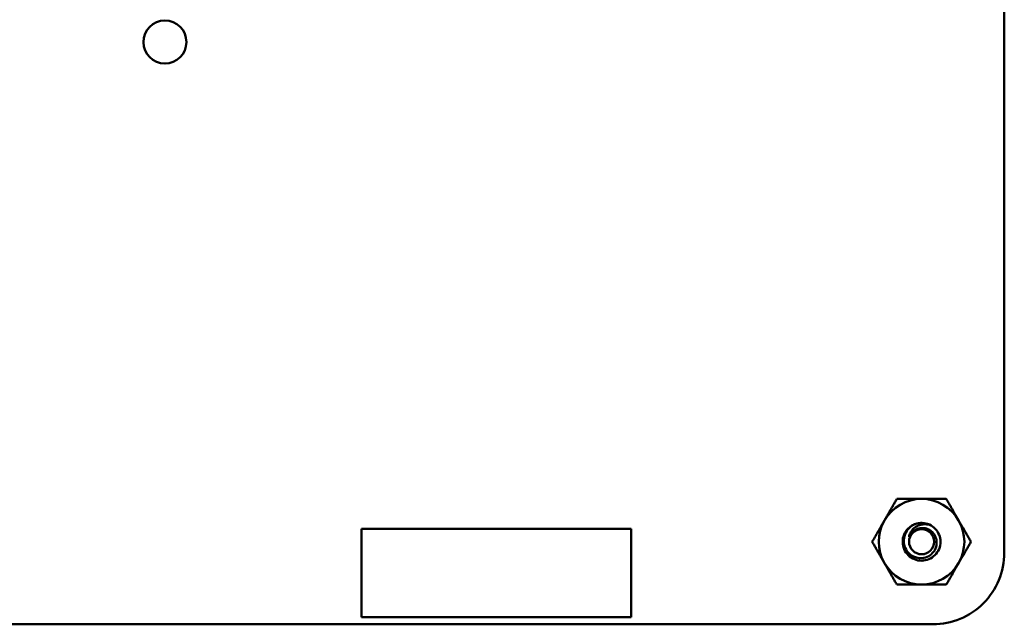
# Model space of a CAD drawing. Units: inches. Extents: x 2 to 86, y 1 to 67.
# Drawn here: x 46.6 to 50.2, y 13.9 to 16.1 of the extents above; entities that cross this region are included whole.
import ezdxf

# ---------------------------------------------------------------- set-up
doc = ezdxf.new("R2010")
doc.units = ezdxf.units.IN
doc.header["$LTSCALE"] = 4
doc.header["$MEASUREMENT"] = 0
doc.layers.add('Visible (ANSI)', color=7, linetype='Continuous', lineweight=50)

msp = doc.modelspace()

# ---------------------------------------------------------------- linework, layer by layer
at = {"layer": 'Visible (ANSI)'}
for p, q in [((50.1563, 21.2405), (50.1563, 14.1325)), ((48.7944, 14.2199), (47.8102, 14.2199)), ((47.8102, 14.2199), (47.8102, 13.8971)), ((48.7944, 13.8971), (48.7944, 14.2199)), ((47.8102, 13.8971), (48.7944, 13.8971)), ((49.8953, 13.8715), (43.0123, 13.8714))]:
    msp.add_line(p, q, dxfattribs=at)
for centre, radius in [((47.0923, 15.9955), 0.0785), ((49.8543, 14.1725), 0.0456)]:
    msp.add_circle(centre, radius, dxfattribs=at)
for centre, radius, start, end in [((49.8543, 14.1725), 0.1562, 90.0003, 150.0003), ((49.8543, 14.1725), 0.1562, 30.0003, 90.0003), ((49.8543, 14.1725), 0.1562, 150.0003, 210.0003), ((49.8543, 14.1725), 0.069, 105, 136.838), ((49.8543, 14.1725), 0.069, 60, 105), ((49.8543, 14.1725), 0.1562, 330.0003, 30.0003), ((49.8543, 14.1725), 0.0487, 114.0525, 159.0525), ((49.8954, 14.1325), 0.261, 269.9889, 0.0025), ((49.8543, 14.1725), 0.1562, 210.0003, 270.0003), ((49.8543, 14.1725), 0.1562, 270.0003, 330.0003)]:
    msp.add_arc(centre, radius, start, end, dxfattribs=at)
for points, weights in [([(49.719, 14.2506), (49.7399, 14.2868), (49.7641, 14.3287)], [1.91103144839, 1.91103144839, 1.77382556355]), ([(49.7641, 14.3287), (49.8124, 14.3287), (49.8543, 14.3287)], [1.77382556355, 1.91103144839, 1.91103144839]), ([(49.8543, 14.3287), (49.8962, 14.3287), (49.9445, 14.3287)], [1.91103144839, 1.91103144839, 1.77382556355]), ([(49.9445, 14.3287), (49.9687, 14.2868), (49.9896, 14.2506)], [1.77382556355, 1.91103144839, 1.91103144839]), ([(49.6739, 14.1725), (49.6981, 14.2143), (49.719, 14.2506)], [1.77382556355, 1.91103144839, 1.91103144839]), ([(49.9896, 14.2506), (50.0106, 14.2143), (50.0347, 14.1725)], [1.91103144839, 1.91103144839, 1.77382556355]), ([(49.719, 14.0943), (49.6981, 14.1306), (49.6739, 14.1725)], [1.91103144839, 1.91103144839, 1.77382556355]), ([(50.0347, 14.1725), (50.0106, 14.1306), (49.9896, 14.0943)], [1.77382556355, 1.91103144839, 1.91103144839]), ([(49.7641, 14.0162), (49.7399, 14.0581), (49.719, 14.0943)], [1.77382556355, 1.91103144839, 1.91103144839]), ([(49.9896, 14.0943), (49.9687, 14.0581), (49.9445, 14.0162)], [1.91103144839, 1.91103144839, 1.77382556355]), ([(49.8543, 14.0162), (49.8125, 14.0162), (49.7641, 14.0162)], [1.91103144839, 1.91103144839, 1.77382556355]), ([(49.9445, 14.0162), (49.8962, 14.0162), (49.8543, 14.0162)], [1.77382556355, 1.91103144839, 1.91103144839])]:
    msp.add_rational_spline(points, weights, degree=2, dxfattribs=at)
for points, knots in [([(49.8365, 14.2391), (49.833, 14.238), (49.8298, 14.2367), (49.8235, 14.2336), (49.8206, 14.2319), (49.8124, 14.2261), (49.8075, 14.2214), (49.7995, 14.2111), (49.7945, 14.2033), (49.7894, 14.1846), (49.7888, 14.1761), (49.7906, 14.1617), (49.7925, 14.153), (49.8019, 14.1366), (49.8072, 14.1304), (49.8181, 14.122), (49.8253, 14.1173), (49.8429, 14.1125), (49.8508, 14.112), (49.8638, 14.1136), (49.8719, 14.1152), (49.887, 14.1239), (49.8926, 14.1288), (49.9003, 14.1384), (49.9047, 14.145), (49.9092, 14.1612), (49.9098, 14.1682), (49.9085, 14.1799), (49.9071, 14.1875), (49.8994, 14.2015), (49.8951, 14.2067), (49.8863, 14.2138), (49.8803, 14.218), (49.8658, 14.2223), (49.8594, 14.2229), (49.8485, 14.222), (49.8417, 14.2207), (49.8345, 14.2169)], [-40.221071, -40.221071, -40.221071, -40.221071, -36.425911, -36.425911, -32.775969, -32.775969, -25.605606, -25.605606, -18.738266, -18.738266, -13.43749, -13.43749, -9.669483, -9.669483, -6.791588, -6.791588, -4.801706, -4.801706, -3.298344, -3.298344, -2.288642, -2.288642, -1.54879, -1.54879, -1.050449, -1.050449, -0.688959, -0.688959, -0.445662, -0.445662, -0.270028, -0.270028, -0.149564, -0.149564, -0.062325, -0.062325, 0, 0, 0, 0]), ([(49.8088, 14.1899), (49.8096, 14.1958), (49.8115, 14.2008), (49.8157, 14.2096), (49.8187, 14.2141), (49.8269, 14.2229), (49.8322, 14.2269), (49.8423, 14.2319), (49.8493, 14.2348), (49.8636, 14.2365), (49.8685, 14.2365), (49.8806, 14.2351), (49.886, 14.2333), (49.8888, 14.2322)], [-0.1815246, -0.1815246, -0.1815246, -0.1815246, -0.1515454, -0.1515454, -0.1149385, -0.1149385, -0.0693399, -0.0693399, -0.0389475, -0.0389475, -0.0231751, -0.0231751, 0, 0, 0, 0]), ([(49.8888, 14.2322), (49.8964, 14.2279), (49.903, 14.2221), (49.9138, 14.2084), (49.9179, 14.2006), (49.923, 14.1837), (49.9238, 14.1748), (49.9222, 14.1568), (49.9195, 14.1479), (49.9109, 14.132), (49.9052, 14.1251), (49.8913, 14.1135), (49.8831, 14.1091), (49.8658, 14.1039), (49.8569, 14.1029), (49.8389, 14.1046), (49.83, 14.1072), (49.8141, 14.1157), (49.8071, 14.1214), (49.7955, 14.1352), (49.7911, 14.1434), (49.7858, 14.1607), (49.7848, 14.1696), (49.7864, 14.1876), (49.789, 14.1965), (49.7962, 14.2101), (49.7998, 14.2152), (49.804, 14.2197)], [-5.3884797, -5.3884797, -5.3884797, -5.3884797, -5.32099, -5.32099, -5.2533467, -5.2533467, -5.184714, -5.184714, -5.1134424, -5.1134424, -5.044872, -5.044872, -4.9736691, -4.9736691, -4.9051599, -4.9051599, -4.8340249, -4.8340249, -4.7655757, -4.7655757, -4.6945081, -4.6945081, -4.6261176, -4.6261176, -4.5551166, -4.5551166, -4.5073798, -4.5073798, -4.5073798, -4.5073798])]:
    msp.add_open_spline(points, degree=3, knots=knots, dxfattribs=at)

doc.saveas('drawing.dxf')
